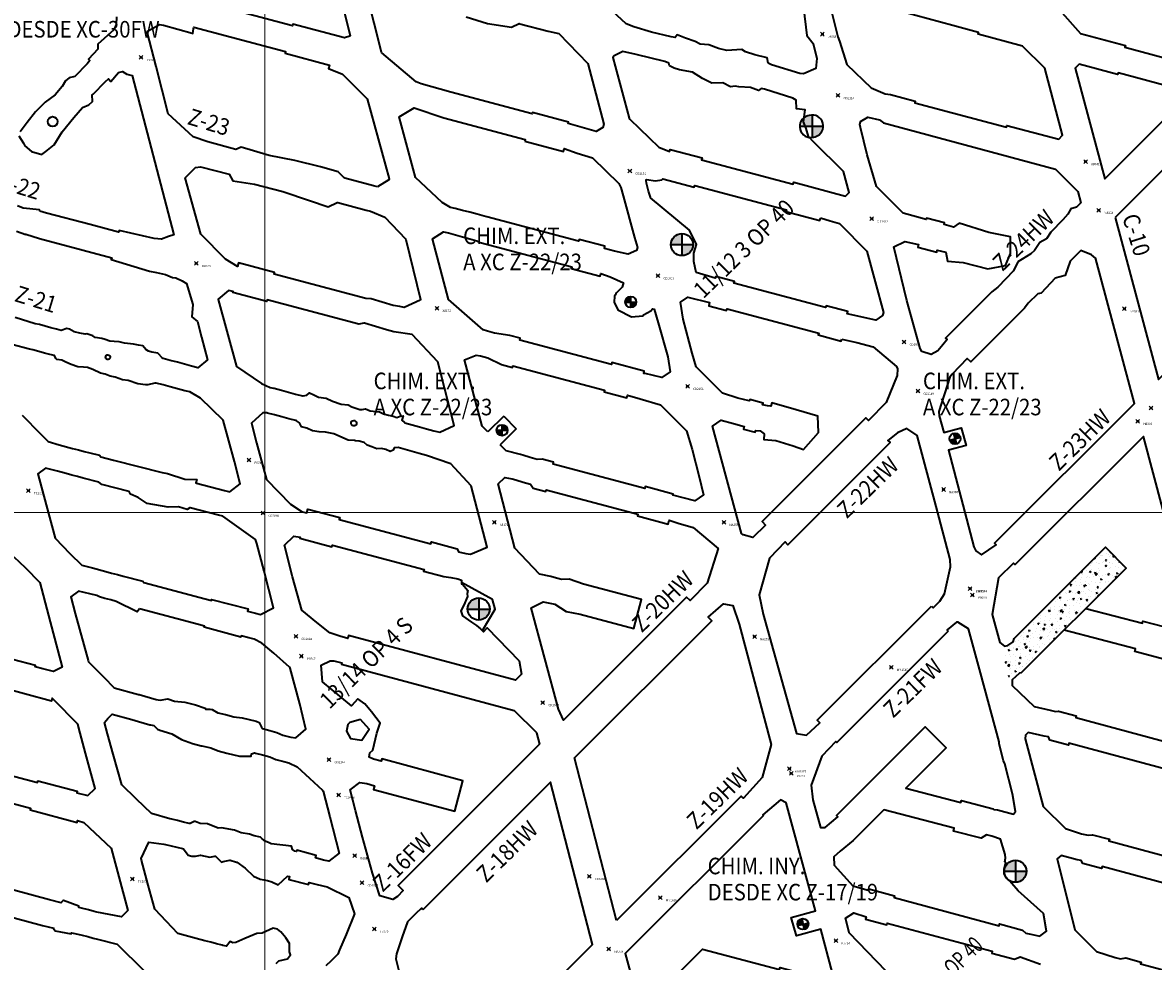
# Model space of a CAD drawing. Units: metres. Extents: x -400 to 2289, y -400 to 2200.
# Drawn here: x 767 to 921, y 739 to 866 of the extents above; entities that cross this region are included whole.
import ezdxf

# ---------------------------------------------------------------- set-up
doc = ezdxf.new("R2010")
doc.units = ezdxf.units.M
doc.header["$PDMODE"] = 35
doc.header["$PDSIZE"] = 0.25
doc.linetypes.add('CONTINUA', pattern=[0])
for name, color, linetype, lineweight in [('COORDENADAS', 1, 'Continuous', 13), ('RENO-PRODUCCION-DESARROLLADO', 7, 'Continuous', 30), ('TEXTOS', 7, 'Continuous', 13)]:
    doc.layers.add(name, color=color, linetype=linetype, lineweight=lineweight)
doc.layers.add('DISEÑO', color=3, linetype='CONTINUA')
doc.layers.add('RESURVEY', color=2, linetype='Continuous')
doc.styles.add('ROMANS', font='romans.shx', dxfattribs={"width": 0.9})

msp = doc.modelspace()

# ---------------------------------------------------------------- hatches: boundary and pattern name
at = {"layer": 'DISEÑO', "lineweight": 35}
h = msp.add_hatch(dxfattribs=at)
h.set_pattern_fill('ANSI37', color=3, scale=0.5, style=0)
h.set_pattern_definition([(45, (-0.31503, -0.08238), (-0.0441941738, 0.0441941738), []), (135, (-0.31503, -0.08238), (-0.0441941738, -0.0441941738), [])])
h.paths.add_polyline_path([(872.841, 744.869, 0.3565944), (872.241, 744.135, 0.0622352), (872.264, 743.95), (873.013, 744.123)])
h.paths.add_polyline_path([(873.013, 744.123), (873.096, 743.764), (873.705, 743.905, 0.0780049), (873.741, 744.135, 0.0510035), (873.725, 744.286)])
h.paths.add_polyline_path([(873.705, 743.905), (873.096, 743.764), (873.178, 743.408, 0.2572204)])
at = {"layer": 'RENO-PRODUCCION-DESARROLLADO', "lineweight": 35}
h = msp.add_hatch(color=256, dxfattribs=at)
h.paths.add_polyline_path([(874.258, 852.44), (874.258, 853.94, 0.4142136), (872.758, 852.44)])
h.paths.add_polyline_path([(874.258, 850.94, 0.4142136), (875.758, 852.44), (874.258, 852.44)])
h = msp.add_hatch(color=256, dxfattribs=at)
h.paths.add_polyline_path([(856.587, 836.356), (856.587, 837.856, 0.4142136), (855.087, 836.356)])
h.paths.add_polyline_path([(856.587, 834.856, 0.4142136), (858.087, 836.356), (856.587, 836.356)])
at = {"layer": 'RENO-PRODUCCION-DESARROLLADO', "linetype": 'Continuous', "lineweight": 35}
h = msp.add_hatch(color=256, dxfattribs=at)
h.paths.add_polyline_path([(849.466, 829.284, 0.1315792), (849.129, 829.092), (849.656, 828.559)])
h.paths.add_polyline_path([(849.659, 829.309, 0.0653635), (849.466, 829.284), (849.656, 828.559)])
h.paths.add_polyline_path([(849.129, 829.092, 0.1991735), (848.906, 828.562), (849.656, 828.559)])
h.paths.add_polyline_path([(850.406, 828.556), (849.656, 828.559), (850.183, 828.026, 0.1991735)])
h.paths.add_polyline_path([(849.656, 828.559), (849.846, 827.834, 0.1315792), (850.183, 828.026)])
h.paths.add_polyline_path([(849.656, 828.559), (849.653, 827.809, 0.0653635), (849.846, 827.834)])
at = {"layer": 'RENO-PRODUCCION-DESARROLLADO', "lineweight": 35}
h = msp.add_hatch(color=256, dxfattribs=at)
h.dxf.hatch_style = 1
h.paths.add_polyline_path([(832.939, 811.159, 0.4094755), (832.205, 811.912), (832.201, 811.162)])
h.paths.add_polyline_path([(832.198, 810.412), (832.201, 811.162), (831.439, 811.165, 0.4189676)])
at = {"layer": 'RENO-PRODUCCION-DESARROLLADO', "linetype": 'Continuous', "lineweight": 20}
h = msp.add_hatch(dxfattribs=at)
h.set_pattern_fill('ANSI31', color=256, scale=0.8, angle=-60.7485, style=0)
h.paths.add_polyline_path([(832.011, 811.887, 0.1315792), (831.674, 811.695), (832.201, 811.162)])
h.paths.add_polyline_path([(832.205, 811.912, 0.0653635), (832.011, 811.887), (832.201, 811.162)])
h.paths.add_polyline_path([(831.674, 811.695, 0.1991735), (831.451, 811.165), (832.201, 811.162)])
h.paths.add_polyline_path([(832.951, 811.159), (832.201, 811.162), (832.728, 810.629, 0.1991735)])
h.paths.add_polyline_path([(832.201, 811.162), (832.391, 810.437, 0.1315792), (832.728, 810.629)])
h.paths.add_polyline_path([(832.201, 811.162), (832.198, 810.412, 0.0653635), (832.391, 810.437)])
at = {"layer": 'RENO-PRODUCCION-DESARROLLADO', "lineweight": 35}
h = msp.add_hatch(color=7, dxfattribs=at)
h.paths.add_polyline_path([(893.443, 810.732), (893.639, 810.017), (894.363, 810.205, 0.4136115)])
h.paths.add_polyline_path([(893.639, 810.017), (892.912, 809.827, 0.4216993), (893.839, 809.285)])
h = msp.add_hatch(dxfattribs=at)
h.set_pattern_fill('AR-CONC', color=252, scale=0.01, style=0)
h.set_pattern_definition([(50, (-49.0525, -48.9558), (1.8218467, -0.1593909), [0.1905, -2.0955]), (355, (-49.0525, -48.9558), (-0.3524283, 1.9105664), [0.1524, -1.6764]), (100.451, (-48.9007, -48.9691), (1.469425, 1.7511669), [0.1619, -1.7809]), (46.1842, (-49.0525, -48.4478), (2.7107904, -0.4204233), [0.28575, -3.14325]), (96.6356, (-48.8266, -48.4828), (2.3740423, 2.4742556), [0.24285, -2.67135]), (351.184, (-49.0525, -48.4478), (2.374046, 2.474251), [0.2286, -2.5146]), (21, (-48.7985, -48.5748), (1.5161488, -1.0226552), [0.1905, -2.0955]), (326, (-48.7985, -48.5748), (0.6180203, 1.8418797), [0.1524, -1.6764]), (71.4514, (-48.6722, -48.66), (2.134165, 0.8192286), [0.1619, -1.7809]), (37.5, (-49.0525, -48.9558), (0.03088603, 0.8455504), [0, -1.65608, 0, -1.7018, 0, -1.68275]), (7.5, (-49.0525, -48.9558), (0.6681966, 1.00180575), [0, -0.97028, 0, -1.61798, 0, -0.64135]), (327.5, (-49.61895, -48.9558), (1.35590595, -0.05728744), [0, -0.635, 0, -1.9812, 0, -2.6289]), (317.5, (-49.873, -48.9558), (1.4812918, 0.2542649), [0, -0.8255, 0, -1.31572, 0, -1.8669])])
h.paths.add_polyline_path([(912.023, 787.624), (916.864, 792.456), (914.039, 795.287), (899.992, 781.268), (901.183, 776.806), (908.752, 784.359)])
h = msp.add_hatch(color=256, dxfattribs=at)
h.paths.add_polyline_path([(829.012, 786.901), (829.012, 788.401, 0.4142136), (827.512, 786.901)])
h.paths.add_polyline_path([(829.012, 785.401, 0.4142136), (830.512, 786.901), (829.012, 786.901)])
h = msp.add_hatch(color=256, dxfattribs=at)
h.paths.add_polyline_path([(901.834, 751.319), (901.834, 752.819, 0.4142136), (900.334, 751.319)])
h.paths.add_polyline_path([(901.834, 749.819, 0.4142136), (903.334, 751.319), (901.834, 751.319)])

# ---------------------------------------------------------------- linework, layer by layer
at = {"layer": 'COORDENADAS', "color": 244, "linetype": 'Continuous', "lineweight": 9}
for p, q in [((800, -400), (800, 2200)), ((-400, 800), (2000, 800))]:
    msp.add_line(p, q, dxfattribs=at)
at = {"layer": 'DISEÑO', "color": 3, "lineweight": 35}
for p, q in [((872.264, 743.95), (873.725, 744.286)), ((872.841, 744.869), (873.178, 743.408))]:
    msp.add_line(p, q, dxfattribs=at)
msp.add_circle((872.991, 744.135), 0.75, dxfattribs=at)
at = {"layer": 'RENO-PRODUCCION-DESARROLLADO', "lineweight": 35}
for p, q in [((811.577, 864.703), (811.521, 864.644)), ((873.866, 853.888), (873.673, 853.836)), ((874.258, 853.94), (874.258, 850.94)), ((872.758, 852.44), (875.758, 852.44)), ((874.458, 850.94), (874.651, 850.992)), ((815.298, 844.183), (814.723, 844.318)), ((856.587, 837.856), (856.587, 834.856)), ((855.087, 836.356), (858.087, 836.356)), ((832.401, 813.071), (830.255, 810.925)), ((832.401, 813.071), (834.098, 811.374)), ((834.098, 811.374), (831.926, 809.202)), ((829.012, 788.401), (829.012, 785.401)), ((827.512, 786.901), (830.512, 786.901)), ((901.834, 752.819), (901.834, 749.819)), ((900.334, 751.319), (903.334, 751.319))]:
    msp.add_line(p, q, dxfattribs=at)
at = {"layer": 'RENO-PRODUCCION-DESARROLLADO', "color": 7, "lineweight": 35}
for p, q in [((892.912, 809.827), (894.363, 810.205)), ((893.443, 810.732), (893.839, 809.285))]:
    msp.add_line(p, q, dxfattribs=at)
at = {"layer": 'RENO-PRODUCCION-DESARROLLADO', "linetype": 'Continuous', "lineweight": 35}
msp.add_line((898.674, 786.168), (898.683, 786.17), dxfattribs=at)
for points in [[(934.808, 868.052), (931.795, 871.067), (923.543, 873.283), (911.748, 876.451), (911.723, 876.361), (906.386, 877.791), (905.488, 876.889), (907.808, 868.203), (910.633, 865.024), (916.755, 863.384), (916.69, 863.142), (924.243, 861.118), (923.31, 857.642), (915.759, 859.665), (915.694, 859.423), (910.459, 860.826), (909.931, 860.298), (913.958, 845.267), (935.21, 866.519), (934.798, 868.062)], [(849.653, 827.809), (849.659, 829.309)], [(832.198, 810.412), (832.205, 811.912)], [(831.439, 811.165), (832.939, 811.159)], [(829.51, 783.964), (831.232, 786.893), (830.888, 788.212), (826.688, 790.497)]]:
    msp.add_lwpolyline(points, dxfattribs=at)
at = {"layer": 'RENO-PRODUCCION-DESARROLLADO', "lineweight": 35}
for points in [[(808.479, 877.124), (811.577, 864.703)], [(827.317, 867.252), (830.208, 866.343), (833.459, 865.844), (834.493, 866.353), (834.582, 866.328), (838.445, 865.323), (839.89, 865.012), (843.8, 860.955), (846.005, 852.721), (845.858, 852.262), (844.95, 851.711), (841.139, 852.812), (841.179, 852.961), (836.302, 854.271), (836.257, 854.106), (825.229, 857.053), (821.218, 858.16), (820.509, 858.436), (815.885, 862.375), (815.809, 862.466), (813.83, 870.374)], [(811.521, 864.644), (810.82, 864.419), (803.8, 866.286), (803.735, 866.044), (791.307, 869.349)], [(814.723, 844.318), (810.85, 845.376), (810.756, 845.399), (809.929, 846.218), (807.56, 846.906), (804.049, 847.788), (800.588, 848.443), (796.803, 849.585), (796.072, 849.272), (792.253, 850.295), (790.293, 850.998), (786.881, 854.104), (785.239, 860.535), (784.042, 865.216), (784.094, 865.329), (785.703, 866.246), (786.272, 866.146), (790.133, 865.028), (790.247, 864.995), (790.312, 865.63), (790.377, 865.871), (802.806, 862.566), (802.742, 862.324), (808.784, 860.718), (808.643, 860.254), (810.555, 859.481), (813.85, 856.189), (813.888, 856.147), (816.861, 845.27), (816.803, 845.146), (815.298, 844.183)], [(848.656, 831.191), (848.486, 830.584), (847.701, 829.799), (847.613, 829.69), (847.528, 829.479), (847.422, 829.341), (847.375, 828.555), (847.898, 827.514), (849.76, 826.546), (851.266, 826.702), (851.376, 826.838), (852.356, 827.373), (852.607, 827.653), (852.8, 827.605), (853.347, 825.733), (854.658, 821.119), (854.966, 819.082), (853.872, 818.336), (851.602, 818.847), (851.4, 818.884), (851.475, 819.166), (847.074, 820.336), (847.01, 820.095), (834.581, 823.4), (834.646, 823.641), (833.247, 824.013), (831.162, 824.34), (830.216, 824.597), (829.639, 824.779), (824.916, 828.923), (822.767, 837.14), (824.236, 838.102), (824.923, 837.935), (825.875, 837.671), (826.828, 837.412), (827.807, 837.142), (828.758, 836.884), (829.206, 836.647), (841.636, 833.342), (841.571, 833.101), (845.496, 832.057), (845.601, 832.454), (846.844, 831.961), (848.664, 831.188)], [(848.906, 828.562), (850.406, 828.556)], [(830.255, 810.925), (829.495, 811.707), (827.093, 820.728), (828.656, 821.369), (829.26, 821.25), (830.233, 820.998), (832.103, 820.075), (833.587, 819.68), (833.651, 819.922), (846.081, 816.617), (846.016, 816.375), (849.115, 815.551), (849.216, 815.927), (850.939, 815.434), (853.67, 814.621), (857.207, 811.093), (857.957, 808.53), (858.927, 804.857), (859.506, 802.401), (858.331, 801.593), (855.371, 802.358), (855.406, 802.493), (851.597, 803.506), (851.532, 803.264), (839.103, 806.569), (839.168, 806.811), (837.625, 807.221), (836.96, 807.183), (835.994, 807.465), (835.014, 807.759), (834.705, 807.873), (832.718, 808.386), (831.926, 809.202)], [(827.997, 803.629), (825.228, 806.591), (821.91, 807.721), (820.925, 807.996), (818.081, 808.84), (817.533, 808.758), (817.413, 808.448), (817.022, 808.292), (816.4, 808.53), (815.838, 808.702), (815.187, 808.655), (814.534, 808.917), (813.889, 809.121), (813.457, 809.516), (812.809, 809.678), (812.303, 809.713), (812.144, 809.767), (811.289, 809.83), (809.364, 810.689), (808.247, 810.885), (807.351, 810.956), (806.47, 811.103), (805.678, 811.445), (804.955, 811.625), (804.706, 812.177), (804.285, 812.428), (804.213, 812.469), (803.249, 812.727), (802.284, 812.983), (801.315, 813.24), (800.344, 813.493), (800.25, 813.526), (799.729, 813.506), (798.18, 812.113), (798.868, 809.453), (800.235, 804.465), (803.474, 801.136), (805.067, 800.1), (805.719, 799.956), (805.85, 800.448), (810.163, 799.301), (810.099, 799.059), (822.527, 795.754), (822.592, 795.996), (826.102, 795.062), (826.277, 794.674), (827.25, 794.424), (827.913, 794.328), (830.159, 795.276), (827.997, 803.629)], [(825.253, 791.184), (826.196, 790.975), (826.697, 790.802), (826.683, 790.328), (826.838, 790.287), (827.55, 789.407), (827.436, 788.943), (827.472, 788.604), (827.019, 787.403), (826.61, 786.675), (826.819, 785.972), (828.02, 785.132), (828.723, 784.671), (829.256, 784.211), (829.676, 783.802), (830.143, 784.342), (834.512, 779.859), (834.823, 778.038), (834.013, 777.228), (811.36, 783.312), (811.253, 782.916), (810.176, 783.197), (808.809, 783.681), (807.052, 785.066), (805.023, 786.762), (803.764, 791.253), (802.664, 795.564), (803.949, 796.809), (804.802, 796.64), (804.763, 796.494), (809.104, 795.34), (809.169, 795.581), (821.598, 792.276), (821.534, 792.035), (824.289, 791.302), (825.253, 791.184)], [(836.838, 770.114), (837.255, 768.564), (818.083, 749.392), (818.788, 748.687), (817.986, 747.902), (817.357, 747.478), (815.579, 747.953), (814.608, 751.072), (813.268, 755.92), (812.31, 759.543), (811.561, 762.341), (812.9, 763.369), (813.822, 763.2), (814.876, 762.905), (814.74, 762.399), (825.766, 759.445), (826.88, 763.603), (815.872, 766.56), (815.793, 766.267), (814.736, 766.539), (814.164, 766.788), (814.233, 767.386), (814.673, 767.761), (815.197, 770.04), (815.644, 771.413), (814.484, 772.963), (813.577, 774.052), (812.621, 774.706), (811.757, 773.743), (807.807, 776.999), (807.636, 779.279), (808.884, 779.883), (809.38, 779.85), (810.443, 779.581), (810.402, 779.428), (833.831, 773.135), (836.845, 770.121)], [(812.975, 771.914), (811.512, 771.519), (811.264, 771.224), (811.059, 770.333), (811.64, 769.324), (813.173, 769.102), (814.175, 770.599), (812.975, 771.914)]]:
    msp.add_lwpolyline(points, dxfattribs=at)
at = {"layer": 'RENO-PRODUCCION-DESARROLLADO', "color": 7, "lineweight": 35}
for points in [[(873.059, 868.486), (873.547, 864.728), (874.377, 863.65), (874.377, 863.65), (874.908, 861.614), (874.77, 860.242), (873.092, 859.538), (872.593, 859.559), (868.753, 860.742), (868.283, 860.975), (868.127, 861.694), (866.483, 862.129), (865.211, 862.515), (864.708, 862.812), (862.687, 862.709), (861.544, 862.971), (860.251, 863.484), (859.061, 863.552), (858.381, 863.903), (857.077, 864.381), (855.936, 864.844), (855.687, 864.45), (855.107, 864.534), (852.44, 865.206), (850.048, 865.909), (849.011, 866.338), (844.798, 870.273)], [(876.604, 869.077), (877.733, 864.557), (877.959, 863.972), (878.937, 860.816), (882.275, 857.619), (884.153, 856.802), (884.153, 856.802), (884.884, 856.733), (888.247, 855.839), (888.182, 855.598), (900.611, 852.293), (900.675, 852.534), (907.696, 850.668), (908.234, 851.206), (905.802, 860.284), (902.789, 863.297), (896.766, 864.911), (896.83, 865.152), (893.317, 866.093)], [(893.318, 866.096), (884.963, 868.332)], [(874.442, 850.299), (873.761, 851.048), (873.452, 852.111), (873.094, 853.01), (873.285, 854.639), (872.142, 854.784), (872.062, 855.977), (871.64, 856.24), (867.793, 857.456), (867.324, 857.528), (866.95, 857.277), (865.897, 857.654), (864.306, 857.771), (863.788, 857.853), (863.194, 857.779), (862.112, 858.299), (860.639, 858.281), (859.387, 858.905), (857.998, 859.736), (856.252, 860.072), (855.513, 860.318), (854.911, 860.634), (854.808, 860.967), (854.28, 861.224), (850.383, 862.162), (848.561, 862.565), (847.391, 861.987), (847.213, 861.734), (849.421, 853.513), (849.526, 853.379), (853.431, 849.558), (854.907, 849.001), (854.977, 849.266), (859.318, 848.112), (859.254, 847.87), (871.682, 844.565), (871.747, 844.807), (878.767, 842.94), (879.263, 843.436), (878.481, 846.264), (874.442, 850.299)], [(915.363, 840.025), (921.256, 818.031), (942.5, 839.234), (936.617, 861.279), (915.369, 840.032)], [(910.281, 843.568), (910.699, 842.008), (910.123, 841.432), (909.344, 841.223), (908.917, 840.47), (908.238, 839.716), (906.627, 838.043), (906.064, 837.155), (905.118, 836.641), (904.437, 835.571), (903.896, 835.125), (902.132, 833.998), (901.568, 832.782), (899.457, 830.562), (898.628, 829.937), (892.36, 823.67), (892.547, 823.484), (891.98, 822.772), (891.287, 821.952), (890.386, 821.444), (889.141, 821.841), (889.108, 821.867), (888.9, 822.237), (887.074, 828.747), (885.346, 836.07), (886.822, 836.767), (888.693, 836.381), (888.597, 836.024), (891.158, 835.338), (891.225, 835.587), (892.4, 835.322), (892.597, 834.101), (894.746, 833.906), (898.092, 833.087), (900.466, 833.517), (901.16, 835.141), (901.145, 837.431), (898.235, 838.019), (894.181, 839.287), (893.411, 838.702), (892.157, 839.064), (892.22, 839.298), (889.77, 839.954), (889.719, 839.763), (886.607, 840.619), (882.994, 844.239), (881.693, 848.532), (880.824, 852.242), (880.725, 852.675), (880.816, 853.055), (880.816, 853.055), (880.816, 853.055), (881.812, 853.634), (883.399, 853.278), (883.917, 852.863), (907.257, 846.594), (910.281, 843.568)], [(912.703, 834.529), (912.158, 834.964), (910.696, 835.546), (909.264, 834.122), (908.583, 832.178), (907.241, 831.793), (905.314, 829.758), (904.857, 829.66), (903.547, 828.416), (903.056, 827.719), (895.776, 820.438), (895.301, 820.913), (893.232, 818.766), (892.949, 818.346), (891.435, 813.705), (891.471, 813.136), (892.1, 810.866), (894.485, 811.502), (895.129, 809.087), (892.74, 808.449), (896.192, 795.353), (896.477, 794.776), (897.221, 794.27), (899.218, 795.612), (899.006, 795.825), (917.989, 814.77), (912.692, 834.538)], [(890.438, 787.274), (890.673, 787.04), (891.563, 787.945), (892.217, 788.944), (893.023, 792.605), (892.976, 793.621), (891.078, 800.827), (888.516, 810.442), (887.1, 811.409), (885.818, 810.829), (884.52, 809.788), (884.822, 809.485), (870.957, 795.62), (870.572, 796.005), (868.46, 793.805), (867.057, 788.819), (867.618, 786.196), (872.106, 770.024), (873.469, 769.78), (875.302, 771.469), (874.952, 771.819), (890.438, 787.274)], [(925.94, 784.979), (919.18, 810.309), (901.77, 792.933), (901.563, 793.14), (899.538, 791.126), (898.674, 786.168), (899.711, 782.364), (900.363, 781.865), (900.781, 781.969), (900.781, 781.969), (901.504, 782.467), (901.642, 782.915), (914.039, 795.287), (916.864, 792.456), (902.628, 778.248), (902.379, 778.196), (901.382, 777.311), (901.389, 776.535), (904.347, 773.677), (906.542, 773.159), (907.26, 772.981), (907.68, 773.049), (910.085, 772.404), (910.021, 772.163), (924.28, 768.338)], [(765.969, 793.99), (767.481, 792.552), (769.459, 790.518), (770.669, 786.013), (772.525, 779.029), (772.525, 778.989), (771.337, 778.428), (769.883, 778.794), (768.854, 779.068), (768.895, 779.219), (764.724, 780.328)], [(847.729, 744.649), (842.028, 766.691), (860.629, 785.292), (860.14, 785.781), (862.243, 787.62), (863.475, 787.393), (864.332, 784.853), (868.682, 768.517), (867.483, 764.016), (864.933, 761.218), (864.632, 761.519), (847.722, 744.642)], [(911.389, 786.992), (919.048, 784.972), (919.124, 785.262), (924.73, 783.784)], [(892.717, 783.898), (877.589, 768.799), (877.483, 768.905), (877.483, 768.905), (875.545, 766.939), (874.119, 763.016), (874.336, 760.983), (875.392, 757.25), (876.01, 757.25), (877.739, 758.674), (877.547, 758.867), (889.6, 770.896), (892.425, 768.065), (886.945, 762.595), (894.438, 760.619), (894.515, 760.909), (898.805, 759.778), (898.898, 759.68), (899.387, 759.631), (901.552, 759.058), (901.848, 759.429), (901.423, 761.796), (900.372, 765.892), (900.19, 766.295), (899.641, 768.588), (899.63, 768.864), (897.107, 778.245), (895.479, 784.218), (894.01, 785.106), (893.832, 785.098), (892.548, 784.068), (892.717, 783.898)], [(925.814, 779.072), (918.033, 781.123), (918.13, 781.491), (908.438, 784.047)], [(759.229, 765.987), (769.144, 763.351), (769.208, 763.592), (774.539, 762.175), (774.481, 761.96), (775.997, 761.572), (776.961, 762.534), (775.671, 767.353), (774.945, 770.042), (774.608, 771.267), (773.778, 772.147), (772.255, 773.697), (771.144, 774.795), (771.041, 774.406), (763.666, 776.367)], [(758.048, 762.576), (768.215, 759.873), (768.15, 759.631), (774.52, 757.937), (774.591, 758.204), (775.43, 757.948), (779.132, 754.457), (781.397, 746.001), (781.398, 745.983), (780.536, 745.123), (777.217, 745.773), (776.84, 745.866), (776.084, 746.067), (775.114, 746.313), (774.749, 746.381), (774.752, 746.591), (772.669, 747.351), (772.584, 747.293), (772.363, 747.053), (772.348, 747.029), (770.779, 747.446), (763.239, 749.452)], [(821.427, 746.09), (821.237, 746.28), (820.441, 745.514), (820.09, 745.181), (819.339, 744.432), (818.644, 742.409), (817.841, 740.094), (817.749, 739.412), (818.363, 737.084), (819.463, 732.879), (820.551, 728.752), (821.781, 724.083), (822.882, 720.587), (824.78, 721.508), (825.644, 722.101), (826.443, 722.884), (826.183, 723.145), (844.445, 741.371), (838.746, 763.408), (821.427, 746.09)], [(903.231, 742.904), (903.929, 742.776), (905.138, 742.487), (906.065, 743.173), (905.656, 745.561), (902.213, 748.646), (901.362, 749.662), (901.073, 749.944), (900.621, 750.369), (900.3, 750.976), (900.297, 750.99), (900.292, 751.602), (900.488, 752.263), (900.529, 752.418), (900.371, 752.572), (900.464, 753.098), (900.438, 753.569), (899.808, 755.685), (898.643, 756.066), (897.917, 756.241), (897.917, 756.241), (897.168, 755.783), (893.423, 756.77), (893.52, 757.138), (883.994, 759.65), (879.833, 755.497), (878.033, 754.037), (877.207, 753.27), (877.236, 752.117), (879.781, 749.321), (881.87, 748.746), (881.919, 748.928), (885.425, 747.988), (885.361, 747.746), (899.621, 743.922), (899.685, 744.163), (902.766, 743.337), (903.231, 742.904)], [(762.095, 746.031), (769.854, 743.967), (769.852, 743.959), (771.357, 743.568), (771.342, 743.52), (771.562, 743.217), (773.713, 742.808), (773.783, 742.974), (774.246, 742.874), (775.201, 742.633), (775.98, 742.436), (776.723, 742.24), (777.295, 742.114), (779.959, 741.426), (783.596, 737.831)], [(884.3, 737.742), (879.291, 742.932), (879.266, 743.003), (878.775, 744.963), (879.9, 745.689), (881.577, 745.135), (881.487, 744.799), (884.363, 744.027), (884.428, 744.269), (898.688, 740.445), (898.623, 740.203), (901.712, 739.375), (902.452, 739.681), (905.244, 738.707)]]:
    msp.add_lwpolyline(points, dxfattribs=at)
at = {"layer": 'RENO-PRODUCCION-DESARROLLADO', "lineweight": 35, "ltscale": 0.7}
for points in [[(779.862, 867.26), (779.815, 866.223), (779.52, 865.501), (777.332, 863.549), (777.332, 862.895), (776.071, 861.514), (776.244, 861.341), (775.903, 860.883), (774.218, 859.167), (773.436, 858.974), (772.939, 858.603), (772.486, 857.798), (771.563, 856.702), (770.211, 855.684), (768.872, 854.357), (767.743, 852.929), (766.798, 851.656)], [(766.644, 851.11), (767.244, 850.119), (767.432, 849.78), (768.329, 848.982), (769.765, 848.581), (770.272, 848.999), (771.42, 849.882), (772.484, 851.651), (774.108, 853.619), (775.245, 854.949), (776.14, 855.305), (776.635, 855.781), (776.583, 856.696), (776.7, 856.763), (778.385, 858.479), (778.796, 858.832), (779.087, 858.496), (780.147, 859.734), (780.684, 859.844), (781.274, 859.464), (782.006, 859.305), (787.65, 837.662), (786.95, 837.476), (785.961, 837.077), (784.999, 837.204), (780.231, 838.29), (780.167, 838.048), (776.295, 839.078), (770.376, 840.643), (769.462, 840.889), (769.45, 841.074), (767.205, 841.316), (766.45, 841.608)], [(766.323, 838.197), (767.563, 837.746), (767.587, 837.764), (769.45, 837.164), (775.37, 835.599), (779.238, 834.57), (779.173, 834.329), (784.358, 832.733), (785.325, 832.589), (786.506, 832.284), (787.458, 831.905), (787.94, 831.851), (788.764, 831.452), (789.395, 831.055), (790.229, 828.217), (790.081, 826.549), (790.844, 825.902), (791.389, 823.781), (792.237, 820.712), (790.93, 819.649), (790.069, 819.866), (789.101, 820.12), (788.13, 820.381), (787.172, 820.624), (786.2, 820.883), (786.044, 821.013), (785.622, 821.496), (785.478, 821.606), (784.662, 821.768), (784.232, 821.915), (783.851, 822.134), (783.47, 822.611), (782.844, 822.713), (782.174, 822.846), (780.969, 822.957), (780.238, 823.146), (779.581, 823.191), (778.988, 823.241), (778.36, 823.49), (777.895, 823.635), (776.971, 823.764), (776.651, 823.962), (775.862, 824.231), (775.615, 824.19), (774.912, 824.324), (774.151, 824.497), (773.499, 824.892), (773.12, 824.986), (772.367, 824.678), (771.755, 824.858), (770.98, 825.072), (770.211, 825.28), (769.438, 825.492), (768.821, 825.606), (766.142, 826.471)], [(767.088, 813.195), (769.556, 810.677), (770.592, 809.636), (772.116, 809.171), (773.916, 808.705), (774.715, 808.483), (775.49, 808.274), (776.25, 808.089), (777.582, 807.796), (777.773, 807.554), (779.476, 807.09), (786.058, 805.411), (786.811, 805.293), (789.138, 804.511), (790.797, 804.46), (790.626, 804.03), (790.748, 803.99), (794.531, 802.963), (795.25, 802.787), (796.631, 803.89), (795.869, 806.93), (794.349, 812.509), (791.259, 815.533), (789.817, 816.377), (789.142, 816.516), (788.169, 816.774), (787.178, 817.05), (786.215, 817.306), (785.244, 817.553), (785.094, 817.558), (784.129, 817.339), (783.793, 817.343), (782.772, 817.442), (781.446, 817.905), (780.676, 818.002), (779.686, 818.344), (779.014, 818.49), (778.324, 818.765), (777.716, 818.889), (776.68, 819.401), (775.954, 819.692), (775.401, 819.737), (774.62, 819.758), (773.728, 820.072), (772.997, 820.418), (772.477, 820.669), (771.765, 820.765), (771.627, 820.907), (771.449, 821.285), (770.851, 821.438), (770.089, 821.644), (769.321, 821.849), (768.545, 822.053), (768.06, 822.183), (765.678, 822.783)], [(783.568, 790.506), (791.919, 788.277), (792.745, 788.055), (792.784, 788.199), (797.739, 786.923), (797.657, 786.602), (798.731, 786.317), (799.421, 786.165), (801.167, 787.057), (799.93, 792.037), (798.91, 795.787), (798.725, 796.314), (794.302, 799.511), (793.708, 799.616), (789.87, 800.638), (789.838, 800.638), (789.465, 800.397), (788.3, 800.774), (786.876, 800.728), (784.037, 801.236), (782.818, 802.018), (781.758, 802.484), (781.601, 802.835), (777.901, 803.779), (777.46, 804.104), (775.336, 804.664), (774.594, 804.872), (773.822, 805.082), (773.042, 805.293), (771.882, 805.592), (770.251, 806.009), (769.198, 805.262), (770.315, 801.057), (771.551, 796.527), (773.565, 794.441), (775.154, 792.869), (776.614, 792.47), (778.422, 791.99), (779.213, 791.782), (780, 791.569), (780.767, 791.37), (783.45, 790.675), (783.572, 790.502)], [(782.978, 786.933), (782.686, 786.504), (779.814, 787.917), (779.085, 788.136), (778.282, 788.347), (777.551, 788.545), (777.19, 788.719), (776.258, 788.953), (774.715, 789.327), (773.687, 788.548), (774.28, 786.272), (776.014, 779.893), (776.076, 779.748), (776.899, 778.928), (778.156, 777.663), (779.574, 776.211), (782.861, 775.3), (782.958, 775.277), (783.728, 775.074), (784.483, 774.856), (785.263, 774.636), (785.819, 774.521), (786.841, 774.704), (787.735, 774.408), (789.147, 774.279), (790.582, 773.898), (791.919, 773.45), (791.972, 773.292), (792.574, 773.298), (792.86, 773.272), (793.62, 772.807), (794.648, 772.601), (795.798, 772.265), (796.924, 772.152), (798.819, 771.661), (799.221, 771.516), (799.532, 770.865), (799.692, 770.685), (799.705, 770.68), (800.665, 770.42), (801.624, 770.157), (802.463, 769.791), (803.537, 769.512), (804.185, 769.419), (805.557, 770.606), (804.739, 774.047), (803.418, 778.881), (803.333, 779.003), (801.199, 780.888), (799.587, 782.245), (798.537, 782.793), (797.84, 782.991), (796.797, 783.264), (796.751, 783.093), (791.772, 784.431), (791.81, 784.573), (790.986, 784.797), (782.979, 786.935)], [(784.471, 771.172), (784.946, 771.071), (785.46, 770.59), (785.745, 770.451), (787.399, 769.969), (788.698, 769.205), (790.194, 768.658), (791.383, 768.335), (791.472, 768.318), (792.689, 768.061), (793.649, 767.636), (794.857, 767.342), (796.553, 766.911), (797.805, 766.946), (798.123, 766.92), (798.198, 767.244), (798.58, 767.368), (798.734, 767.355), (799.7, 767.099), (800.663, 766.838), (801.509, 766.486), (802.563, 766.201), (803.238, 766.005), (804.369, 765.477), (806.074, 763.961), (807.819, 762.318), (807.907, 762.176), (808.84, 758.683), (810.087, 753.744), (808.679, 752.686), (807.957, 752.825), (806.89, 753.111), (806.982, 753.458), (804.334, 754.162), (804.284, 753.975), (804.091, 754.029), (803.749, 754.242), (803.632, 754.726), (800.845, 755.05), (800.581, 755.171), (800.051, 755.393), (799.616, 755.697), (799.406, 755.95), (798.534, 756.138), (797.931, 756.351), (796.774, 756.526), (795.865, 756.871), (794.64, 757.096), (794.166, 757.208), (793.662, 757.17), (792.222, 757.74), (791.213, 757.812), (790.561, 758.068), (790.412, 758.055), (789.854, 757.807), (789.721, 757.8), (788.95, 757.99), (788.164, 758.178), (787.398, 758.358), (787.132, 758.416), (784.623, 759.152), (782.588, 761.079), (780.585, 763.029), (779.423, 767.189), (778.668, 769.945), (778.263, 771.487), (778.709, 772.051), (779.294, 772.634), (781.974, 771.889), (782.849, 771.641), (782.849, 771.641), (782.849, 771.641), (783.63, 771.414), (784.387, 771.196), (784.482, 771.169)], [(801.558, 738.814), (801.917, 739.138), (803.077, 739.433), (803.486, 739.958), (803.334, 740.396), (803.347, 741.512), (802.839, 742.284), (802.166, 743.088), (801.71, 743.448), (801.129, 743.581), (799.622, 742.899), (798.933, 742.865), (797.272, 742.206), (796.062, 741.631), (795.639, 741.591), (795.292, 741.768), (794.791, 741.151), (794.299, 741.253), (794.208, 741.275), (793.428, 741.47), (792.653, 741.667), (791.881, 741.872), (790.698, 742.177), (788.207, 742.855), (786.667, 744.477), (785.091, 746.155), (784.156, 749.423), (783.277, 752.806), (783.242, 753.047), (784.278, 755.261), (786.276, 754.997), (786.515, 754.962), (787.285, 754.775), (788.062, 754.585), (788.836, 754.402), (788.977, 754.333), (789.577, 753.477), (790.096, 753.351), (790.589, 753.348), (791.278, 753.51), (792.538, 753.237), (793.198, 753.338), (793.328, 753.339), (794.108, 752.564), (794.349, 752.634), (795.239, 752.809), (795.281, 752.82), (796.146, 752.544), (796.188, 752.53), (797.342, 751.718), (798.446, 750.626), (799.361, 750.235), (800.373, 750.051), (800.966, 749.876), (801.822, 749.465), (803.097, 750.661), (803.35, 750.592), (803.248, 750.208), (805.933, 749.495), (806.012, 749.795), (807.11, 749.527), (808.452, 749.201), (811.38, 747.754), (812.153, 745.524), (811.034, 742.72), (810.127, 740.635), (809.91, 740.042), (809.003, 739.159), (808.279, 738.463)]]:
    msp.add_lwpolyline(points, dxfattribs=at)
at = {"layer": 'RENO-PRODUCCION-DESARROLLADO', "lineweight": 35}
for points in [[(835.264, 850.408), (840.508, 849), (840.612, 849.385), (842.39, 848.765), (844.433, 848.153), (848.008, 844.628), (848.301, 844.094), (848.622, 842.973), (850.172, 837.312), (850.543, 835.949), (850.419, 835.557), (849.279, 835.043), (847.414, 835.464), (846.07, 835.837), (846.147, 836.127), (842.629, 837.062), (842.565, 836.82), (830.133, 840.114), (829.734, 840.221), (829.734, 840.221), (828.792, 840.49), (827.832, 840.74), (826.833, 841.005), (825.84, 841.257), (825.195, 841.407), (824.045, 842.068), (820.445, 845.446), (820.445, 845.446), (818.238, 853.713), (820.257, 854.927), (824.304, 853.582), (835.323, 850.63)], [(791.279, 846.922), (795.142, 845.894), (795.647, 844.996), (798.612, 844.539), (802.429, 843.554), (806.044, 842.345), (808.591, 841.499), (809.803, 842.081), (809.901, 842.066), (813.763, 841.01), (814.317, 840.905), (816.282, 840.06), (819.068, 837.124), (819.106, 837.046), (821.132, 828.915), (821.059, 828.809), (818.891, 827.811), (818.322, 827.944), (817.402, 828.11), (814.405, 828.975), (813.684, 829.046), (801.255, 832.351), (801.32, 832.592), (796.413, 833.897), (796.275, 833.377), (794.662, 834.393), (791.303, 837.787), (789.198, 845.399), (790.614, 846.815)], [(819.983, 811.889), (820.96, 811.626), (821.938, 811.343), (822.929, 811.061), (823.727, 810.896), (825.697, 811.826), (823.461, 820.438), (820.008, 824.165), (817.484, 824.514), (816.507, 824.779), (813.537, 825.7), (813.433, 825.7), (812.755, 825.568), (800.325, 828.873), (800.261, 828.631), (795.655, 829.856), (795.69, 829.989), (795.087, 830.11), (793.679, 828.952), (793.652, 828.883), (796.146, 819.829), (799.547, 817.509), (800.715, 816.965), (801.153, 816.889), (801.274, 816.861), (802.246, 816.607), (803.212, 816.343), (804.166, 816.077), (805.132, 815.826), (805.214, 815.835), (805.685, 815.923), (806.05, 816.237), (806.643, 815.946), (807.3, 815.644), (808.317, 815.523), (809.195, 815.121), (810.356, 814.683), (811.317, 814.596), (811.82, 814.351), (812.901, 813.98), (813.215, 813.99), (813.664, 814.086), (814.278, 813.783), (815.578, 813.64), (816.117, 813.387), (816.792, 813.225), (817.397, 813.09), (817.887, 812.908), (818.337, 813.089), (818.757, 813.113), (818.599, 812.531), (818.939, 812.212), (819.011, 812.171)], [(843.249, 790.289), (841.296, 790.97), (840.256, 790.918), (839.271, 791.188), (838.785, 791.312), (837.245, 791.608), (833.936, 795.163), (831.657, 803.904), (832.549, 804.749), (833.556, 804.557), (834.061, 804.422), (835.045, 804.137), (836.027, 803.862), (836.413, 803.301), (838.109, 802.85), (838.174, 803.091), (850.603, 799.786), (850.538, 799.545), (854.716, 798.434), (854.857, 798.963), (856.069, 798.566), (858.103, 797.982), (861.511, 795.124), (859.996, 790.412), (857.698, 788.052), (857.22, 788.53), (840.526, 771.836), (839.842, 773.292), (836.145, 787.047), (837.78, 787.87), (839.345, 787.546), (840.888, 786.576), (842.772, 786.209), (850.058, 784.251), (851.113, 788.176)]]:
    msp.add_lwpolyline(points, close=True, dxfattribs=at)
at = {"layer": 'RENO-PRODUCCION-DESARROLLADO', "color": 7, "lineweight": 35}
for points in [[(875.4, 840.008), (876.683, 839.561), (877.938, 839.197), (881.683, 835.464), (883.909, 827.144), (883.815, 826.724), (882.883, 826.106), (879.01, 826.954), (879.096, 827.275), (876.138, 828.062), (876.074, 827.82), (863.645, 831.125), (863.71, 831.366), (861.161, 832.044), (861.095, 831.798), (858.529, 832.587), (858.185, 834.074), (858.211, 835.194), (858.577, 836.377), (857.631, 838.3), (852.33, 842.703), (852.315, 842.771), (852.048, 843.61), (851.782, 844.699), (851.723, 845.075), (851.772, 845.203), (853.02, 845.024), (853.853, 845.15), (853.991, 845.286), (858.259, 844.151), (858.324, 844.392), (870.753, 841.087), (870.689, 840.846), (875.297, 839.62)], [(878.271, 823.52), (880.318, 823.082), (882.51, 822.482), (885.708, 819.81), (885.837, 819.474), (885.793, 818.569), (884.28, 814.907), (881.883, 812.472), (881.523, 812.832), (867.46, 798.769), (867.937, 798.293), (866.21, 796.627), (864.869, 796.969), (864.662, 797.143), (860.752, 811.737), (861.919, 812.507), (863.584, 812.076), (865.024, 811.681), (864.929, 811.326), (866.526, 810.898), (866.591, 811.14), (867.189, 811.083), (867.742, 810.67), (867.717, 809.888), (869.323, 809.78), (871.678, 809.058), (873.058, 808.542), (875.121, 810.838), (875.034, 813.092), (872.062, 813.92), (868.799, 814.874), (868.657, 814.419), (868.657, 814.419), (868.206, 814.471), (867.522, 814.617), (867.587, 814.858), (865.777, 815.344), (865.721, 815.135), (864.174, 815.525), (862.109, 816.18), (858.508, 819.764), (857.976, 821.639), (856.752, 826.244), (856.374, 828.529), (857.396, 829.226), (860.338, 828.495), (860.22, 828.052), (862.651, 827.406), (862.715, 827.647), (875.145, 824.342), (875.08, 824.1), (878.205, 823.27)], [(932.672, 759.752), (929.462, 762.963), (923.283, 764.62), (923.348, 764.861), (909.088, 768.685), (909.023, 768.444), (906.499, 769.121), (906.309, 769.546), (905.722, 769.652), (903.573, 770.161), (903.21, 769.768), (903.154, 769.287), (905.611, 760.085), (908.603, 757.115), (910.803, 756.41), (911.703, 756.195), (911.703, 756.195), (912.283, 756.275), (914.57, 755.662), (914.505, 755.42), (928.765, 751.596), (928.83, 751.838), (934.102, 750.424), (934.941, 751.252)], [(867.649, 758.878), (848.899, 740.165), (850.989, 732.362), (859.362, 740.719), (869.829, 737.959), (869.905, 738.249), (873.365, 737.337), (873.925, 737.532), (875.96, 736.953), (876.505, 737.275), (877.033, 737.481), (875.41, 743.444), (872.122, 742.546), (871.39, 745.041), (874.727, 745.953), (870.74, 760.607), (869.96, 761.011), (867.549, 758.978)], [(934.229, 746.145), (927.768, 747.878), (927.833, 748.119), (913.573, 751.943), (913.508, 751.702), (910.984, 752.379), (910.74, 752.79), (910.183, 752.879), (910.183, 752.879), (908.02, 753.45), (907.472, 753.017), (909.906, 743.36), (912.804, 740.411), (915.376, 739.6), (916.083, 739.446), (916.801, 739.551), (918.877, 738.994), (918.813, 738.752), (933.073, 734.928), (933.137, 735.17), (938.503, 733.731), (939.388, 734.605), (937.066, 743.308)]]:
    msp.add_lwpolyline(points, close=True, dxfattribs=at)
at = {"layer": 'RENO-PRODUCCION-DESARROLLADO', "lineweight": 35, "ltscale": 0.7}
for points in [[(778.422, 821.189, -0.2110313), (778.593, 821.374, -0.2116971), (778.844, 821.372, -0.1563056), (778.982, 821.247, -0.148961), (779.026, 821.058, -0.2212579), (778.888, 820.806, -0.2352025), (778.619, 820.759, -0.2159613), (778.424, 820.929, -0.2150197), (778.422, 821.189)], [(811.717, 812.204, -0.2258286), (811.899, 812.457, -0.2270867), (812.21, 812.475, -0.1802615), (812.393, 812.306, -0.173734), (812.425, 812.049, -0.1886956), (812.268, 811.817, -0.1962503), (812.005, 811.76, -0.2089432), (811.765, 811.918, -0.2076866), (811.717, 812.204)]]:
    msp.add_lwpolyline(points, format="xyb", dxfattribs=at)
at = {"layer": 'RENO-PRODUCCION-DESARROLLADO', "linetype": 'Continuous', "lineweight": 35}
for centre, radius in [((771.213, 853.051), 0.669), ((849.644, 828.559), 0.75), ((832.189, 811.162), 0.75)]:
    msp.add_circle(centre, radius, dxfattribs=at)
at = {"layer": 'RENO-PRODUCCION-DESARROLLADO', "color": 7, "lineweight": 35}
for centre, radius in [((856.587, 836.356), 1.5), ((893.639, 810.008), 0.75)]:
    msp.add_circle(centre, radius, dxfattribs=at)
at = {"layer": 'RENO-PRODUCCION-DESARROLLADO', "lineweight": 35}
for centre in [(829.012, 786.901), (901.834, 751.319)]:
    msp.add_circle(centre, 1.5, dxfattribs=at)
at = {"layer": 'RENO-PRODUCCION-DESARROLLADO', "color": 7, "lineweight": 35}
msp.add_arc((874.065, 852.388), 1.5, 105.15576, 285.15576, dxfattribs=at)
at = {"layer": 'RENO-PRODUCCION-DESARROLLADO', "lineweight": 35}
msp.add_arc((874.258, 852.44), 1.5, 285.15576, 105.15576, dxfattribs=at)
at = {"layer": 'RESURVEY'}
for p in [(875.636, 864.914, 2110.052), (783.219, 861.761, 2110.277), (877.752, 856.593, 2109.813), (877.752, 856.593, 2109.813), (911.352, 847.625, 2109.888), (849.517, 846.346, 2110.048), (913.126, 841.01, 2109.798), (882.337, 839.861, 2109.995), (882.337, 839.861, 2109.995), (790.699, 833.805, 2110.123), (853.326, 832.119, 2109.625), (823.355, 827.724, 2110.001), (916.609, 827.643, 2109.854), (886.713, 823.151, 2109.951), (857.341, 817.123, 2109.492), (888.594, 816.467, 2109.548), (920.223, 814.173, 2110.455), (918.425, 812.378, 2110.032), (918.425, 812.378, 2110.032), (797.844, 807.102, 2109.731), (767.921, 802.96, 2109.981), (892.081, 803.12, 2109.566), (799.734, 799.923, 2110.009), (831.138, 798.675, 2109.321), (862.281, 798.672, 2109.357), (895.682, 789.68, 2109.436), (895.682, 789.68, 2109.763), (895.682, 789.68, 2109.763), (895.997, 788.787, 2109.222), (804.217, 783.192, 2109.673), (866.434, 783.16, 2109.381), (804.962, 780.5, 2109.613), (884.98, 778.999, 2109.294), (837.694, 774.208, 2109.659), (808.698, 766.472, 2109.134), (871.168, 765.213, 2109.205), (871.168, 765.213, 2109.205), (871.405, 764.592, 2108.962), (810.002, 761.666, 2109.497), (812.204, 753.434, 2109.23), (812.206, 753.429, 2109.229), (782.039, 750.276, 2109.331), (844.017, 750.612, 2108.978), (813.18, 749.742, 2108.966), (853.643, 747.722, 2108.921), (814.861, 743.47, 2109.043), (846.659, 740.752, 2109.551), (846.659, 740.752, 2109.551), (877.467, 741.886, 2108.514)]:
    msp.add_point(p, dxfattribs=at)

# ---------------------------------------------------------------- texts
for s, p in [('L9558', (876.386, 864.414, 2110.052)), ('L9094', (783.969, 861.261, 2110.277)), ('CD2114', (878.502, 856.093, 2109.813)), ('CD2114', (878.502, 856.093, 2109.813)), ('X8041', (912.102, 847.125, 2109.888)), ('CD2152', (850.267, 845.846, 2110.048)), ('NA358', (913.876, 840.51, 2109.798)), ('CD1832', (883.087, 839.361, 2109.995)), ('CD1832', (883.087, 839.361, 2109.995)), ('D0723', (791.449, 833.305, 2110.123)), ('CD1913', (854.076, 831.619, 2109.625)), ('X8172', (824.105, 827.224, 2110.001)), ('NA351', (917.359, 827.143, 2109.854)), ('CD1930', (887.463, 822.651, 2109.951)), ('CD2151', (858.091, 816.623, 2109.492)), ('CD2149', (889.344, 815.967, 2109.548)), ('H8349', (919.175, 811.878, 2110.032)), ('H8349', (919.175, 811.878, 2110.032)), ('P0748', (798.594, 806.602, 2109.731)), ('TC2092', (768.671, 802.46, 2109.981)), ('NA398', (892.831, 802.62, 2109.566)), ('CD2056', (800.484, 799.423, 2110.009)), ('X8171', (831.888, 798.175, 2109.321)), ('NA355', (863.031, 798.172, 2109.357)), ('L7371', (896.432, 789.18, 2109.763)), ('L7371', (896.432, 789.18, 2109.763)), ('MN1544', (896.432, 789.18, 2109.436)), ('P0668', (896.747, 788.287, 2109.222)), ('CD2018', (804.967, 782.692, 2109.673)), ('NA293', (867.184, 782.66, 2109.381)), ('P0747', (805.712, 780, 2109.613)), ('MN1545', (885.73, 778.499, 2109.294)), ('CD1958', (838.444, 773.708, 2109.659)), ('CD2144', (809.448, 765.972, 2109.134)), ('MN1579', (871.918, 764.713, 2109.205)), ('MN1579', (871.918, 764.713, 2109.205)), ('P0667', (872.155, 764.092, 2108.962)), ('TC3476', (810.752, 761.166, 2109.497)), ('P0746', (812.954, 752.934, 2109.23)), ('D1286', (812.956, 752.929, 2109.229)), ('CD1808', (844.767, 750.112, 2108.978)), ('TC2093', (782.789, 749.776, 2109.331)), ('CD1837', (813.93, 749.242, 2108.966)), ('MN1608', (854.393, 747.222, 2108.921)), ('T7979', (815.611, 742.97, 2109.043)), ('K7764', (878.217, 741.386, 2108.514)), ('NA335', (847.409, 740.252, 2109.551)), ('NA335', (847.409, 740.252, 2109.551))]:
    msp.add_text(s, height=0.3, dxfattribs=at).set_placement(p)
at = {"layer": 'TEXTOS', "color": 0, "linetype": 'ByBlock', "lineweight": 13, "style": 'ROMANS', "width": 0.9}
for s, p in [('DESDE XC-30FW', (765.087, 864.456)), ('CHIM. EXT.', (826.911, 836.425)), ('A XC Z-22/23', (826.911, 832.879)), ('CHIM. EXT.', (814.758, 816.732)), ('CHIM. EXT.', (889.281, 816.732)), ('A XC Z-22/23', (814.758, 813.186)), ('A XC Z-22/23', (889.281, 813.186)), ('CHIM. INY.', (860.076, 750.899)), ('DESDE XC Z-17/19', (860.076, 747.353))]:
    msp.add_text(s, height=2.25, dxfattribs=at).set_placement(p)
at = {"layer": 'TEXTOS', "color": 0, "linetype": 'ByBlock', "lineweight": 13, "style": 'ROMANS'}
for s, rotation, width, p in [('Z-23', 343.07158, 0.9, (789.366, 852.735)), ('Z-22', 343.07158, 0.9, (763.68, 844.075)), ('11/12 3 OP 40', 44.20125, 0.9, (859.489, 828.909)), ('Z-24HW', 44.44288, 0.9, (900.068, 832.616)), ('C-10', 287.50347, 0.9, (916.285, 840.102)), ('Z-21', 343.07158, 0.9, (765.915, 828.701)), ('Z-23HW', 44.44288, 0.9, (907.726, 805.529)), ('Z-22HW', 44.44288, 0.9, (878.96, 799.066)), ('Z-20HW', 44.44288, 0.9, (851.141, 783.586)), ('13/14 OP 4 S', 44.20125, 0.9, (808.783, 773.211)), ('Z-21FW', 44.44288, 0.9, (885.235, 771.996)), ('Z-19HW', 44.44288, 0.9, (858.564, 756.852)), ('Z-18HW', 44.44288, 0.9, (830.028, 749.652)), ('Z-16FW', 44.44288, 0.9, (815.989, 748.377)), ('11-12 2 OP 40', 44.20125, 0.7, (887.939, 731.612))]:
    msp.add_text(s, height=2.25, rotation=rotation, dxfattribs=dict(at, width=width)).set_placement(p)

doc.saveas('drawing.dxf')
